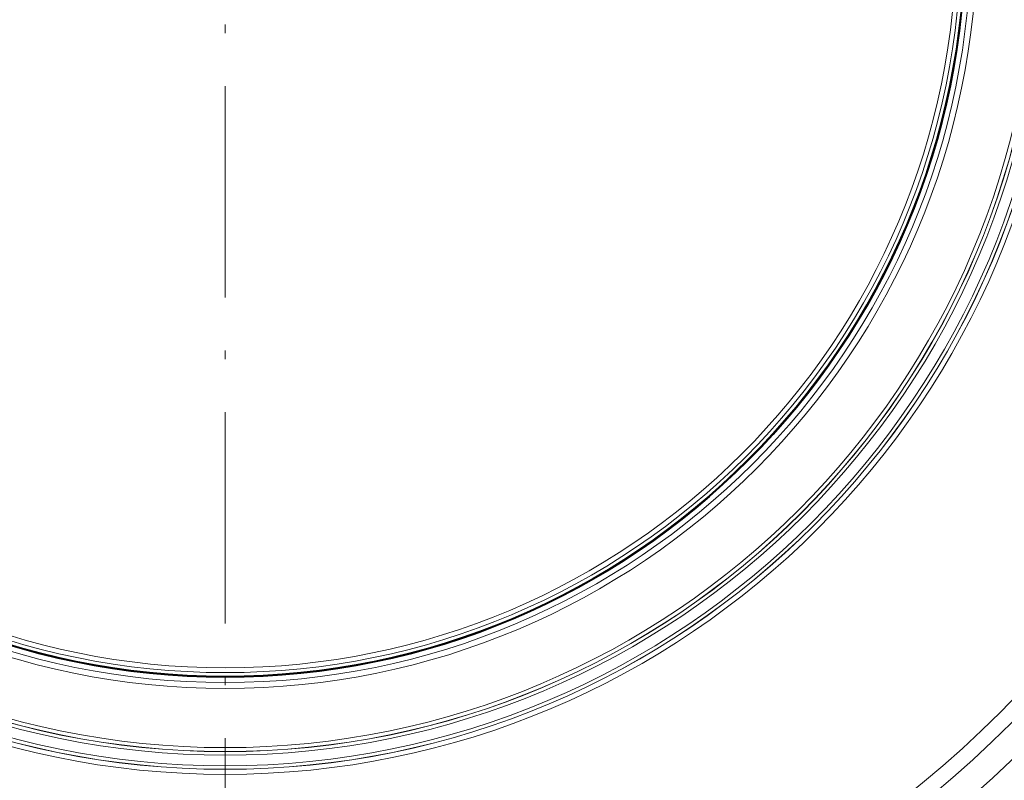
# Model space of a CAD drawing. Extents: x 72 to 826, y 19 to 553.
# Drawn here: x 637 to 693, y 228 to 271 of the extents above; entities that cross this region are included whole.
import ezdxf

# ---------------------------------------------------------------- set-up
doc = ezdxf.new("R2010")
doc.units = 0
doc.linetypes.add('DASHDOT', pattern=[18.5, 12, -3, 0.5, -3])

msp = doc.modelspace()

# ---------------------------------------------------------------- linework, layer by layer
at = {"color": 7, "linetype": 'DASHDOT', "lineweight": 13}
msp.add_line((648.537659, 359.63205), (648.537659, 191.599762), dxfattribs=at)
at = {"color": 7, "lineweight": 13}
for radius in [63.10648, 62.229435, 47.538879, 47.255947, 47.251732, 47.051739, 46.448261, 46.248268, 46.243214, 46.022915, 42.665897, 42.329399, 42.014336, 41.964687, 41.764717, 41.493679]:
    msp.add_circle((648.537659, 275.615906), radius, dxfattribs=at)
at = {"color": 7, "lineweight": 35}
msp.add_circle((648.537659, 275.615906), 42.014153, dxfattribs=at)
msp.add_arc((648.537659, 275.615906), 64.6278, 99.091941, 60.620429, dxfattribs=at)

doc.saveas('drawing.dxf')
